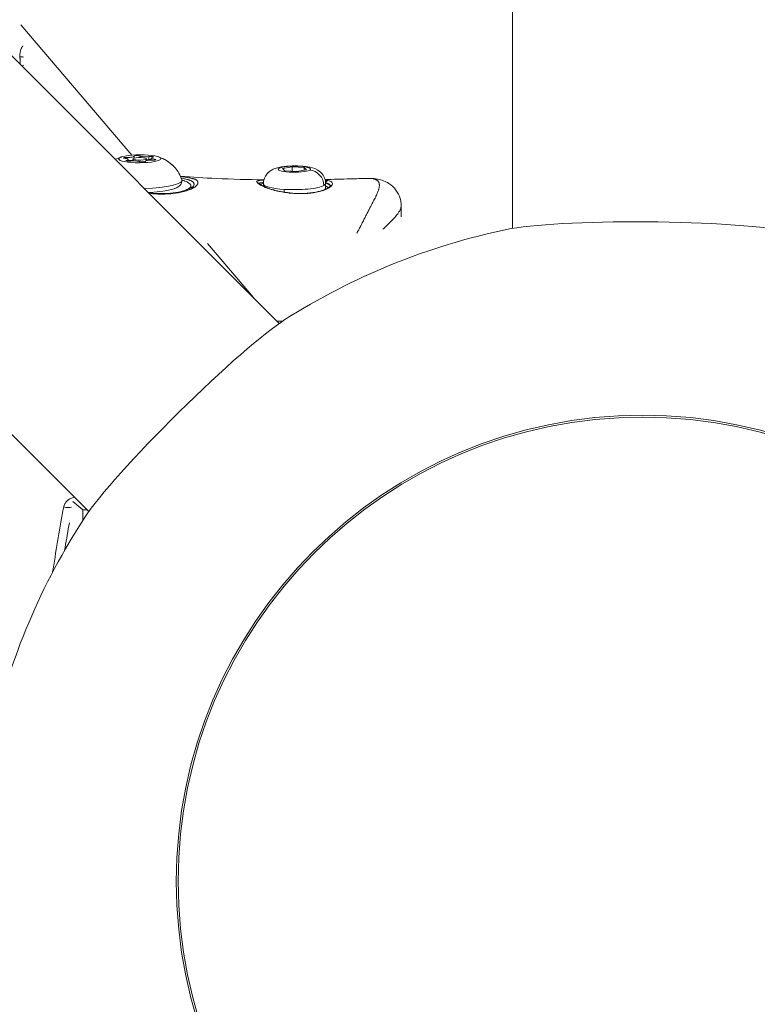
# Model space of a CAD drawing. Units: millimetres. Extents: x -4139 to 3622, y -3622 to 4100.
# Drawn here: x -140 to 26, y -28 to 194 of the extents above; entities that cross this region are included whole.
import ezdxf

# ---------------------------------------------------------------- set-up
doc = ezdxf.new("R2010")
doc.units = ezdxf.units.MM
doc.header["$MEASUREMENT"] = 0
doc.styles.get("Standard").update_dxf_attribs({"font": 'arial.ttf'})
doc.dimstyles.new('ISO-25', dxfattribs={"dimtxt": 2.5, "dimasz": 2.5, "dimexe": 1.25, "dimexo": 0.625, "dimtad": 1, "dimtxsty": 'Standard', "dimcen": 2.5, "dimadec": 0, "dimazin": 0, "dimtfac": 1, "dimtmove": 0, "dimatfit": 3, "dimfxl": 1, "dimarcsym": 0})

# ---------------------------------------------------------------- blocks, each defined once
blk = doc.blocks.new('*D3')
at = {"color": 0, "lineweight": -2, "transparency": 16777216}
for p, q in [((-3621.61, 3708.29), (-3621.61, 3759.54)), ((3621.61, 3708.29), (3621.61, 3759.54)), ((-3501.61, 3758.29), (3501.61, 3758.29))]:
    blk.add_line(p, q, dxfattribs=at)
at = {"color": 0, "transparency": 16777216}
for points in [[(-3501.61, 3778.29), (-3501.61, 3738.29), (-3621.61, 3758.29)], [(3501.61, 3778.29), (3501.61, 3738.29), (3621.61, 3758.29)]]:
    blk.add_solid(points, dxfattribs=at)
at = {"layer": 'Defpoints', "color": 0, "transparency": 16777216}
for p in [(3621.61, 3758.29), (-3621.61, 0), (3621.61, 0)]:
    blk.add_point(p, dxfattribs=at)
at = {"color": 0, "transparency": 16777216, "insert": (0, 3935.94), "char_height": 250, "attachment_point": 5}
blk.add_mtext('725', dxfattribs=at)
blk = doc.blocks.new('*D4')
at = {"color": 0, "lineweight": -2, "transparency": 16777216}
for p, q in [((-3747.23, 3621.61), (-3798.48, 3621.61)), ((-3797.23, 3501.61), (-3797.23, -3501.61)), ((-3747.23, -3621.61), (-3798.48, -3621.61))]:
    blk.add_line(p, q, dxfattribs=at)
at = {"color": 0, "transparency": 16777216}
for points in [[(-3817.23, 3501.61), (-3777.23, 3501.61), (-3797.23, 3621.61)], [(-3817.23, -3501.61), (-3777.23, -3501.61), (-3797.23, -3621.61)]]:
    blk.add_solid(points, dxfattribs=at)
at = {"layer": 'Defpoints', "color": 0, "transparency": 16777216}
for p in [(0, 3621.61), (-3797.23, -3621.61), (0, -3621.61)]:
    blk.add_point(p, dxfattribs=at)
at = {"color": 0, "transparency": 16777216, "insert": (-3974.88, 0), "char_height": 250, "attachment_point": 5, "rotation": 90}
blk.add_mtext('725', dxfattribs=at)

msp = doc.modelspace()

# ---------------------------------------------------------------- linework, layer by layer
at = {"color": 0, "linetype": 'Continuous', "lineweight": 0}
for p, q in [((-1072.315, 1030.91), (-124.709, 83.304)), ((-29.278, 988.898), (-29.278, 147.087)), ((-81.815, 125.687), (-678.495, 722.367)), ((-139.997, 192.934), (-114.978, 163.583)), ((-116.151, 162.452), (-116.15, 162.277)), ((-116.063, 163.077), (-116.062, 162.757)), ((-115.82, 162.617), (-115.818, 162.24)), ((-114.724, 162.757), (-114.721, 162.299)), ((-114.499, 163.323), (-114.497, 162.907)), ((-113.136, 163.389), (-113.135, 163.046)), ((-111.948, 162.207), (-111.948, 162.178)), ((-111.947, 162.195), (-111.947, 162.182)), ((-111.724, 162.773), (-111.721, 162.346)), ((-111.198, 163.271), (-111.195, 162.58)), ((-111.195, 162.583), (-111.194, 162.432)), ((-110.628, 162.913), (-110.625, 162.457)), ((-109.921, 162.701), (-109.92, 162.467)), ((-81.12, 160.586), (-78.926, 160.948)), ((-80.593, 160.057), (-81.12, 160.586)), ((-77.872, 159.89), (-80.593, 160.057)), ((-78.926, 160.948), (-76.204, 160.782)), ((-78.921, 159.954), (-78.926, 160.948)), ((-75.677, 160.252), (-77.872, 159.89)), ((-76.204, 160.782), (-75.677, 160.252)), ((-76.201, 160.166), (-76.204, 160.782)), ((-85.381, 157.092), (-85.379, 156.573)), ((-80.713, 155.248), (-80.716, 155.88)), ((-71.382, 157.165), (-71.376, 156.134)), ((-54.365, 152.175), (-54.352, 149.671)), ((-97.989, 143.654), (-87.631, 131.503)), ((-82.286, 126.158), (-81.132, 126.157)), ((-126.013, 83.664), (-128.269, 85.598)), ((-126.015, 81.364), (-126.013, 83.664)), ((-126.013, 83.664), (-125.069, 83.664))]:
    msp.add_line(p, q, dxfattribs=at)
msp.add_circle((0, 0), 3621.612)
for radius in [105, 104.59]:
    msp.add_circle((0, 0), radius, dxfattribs=at)
for start, end in [(101.80366, 122.48118), (146.80366, 167.48118)]:
    msp.add_arc((0, 0), 150, start, end, dxfattribs=at)
for centre, major_axis, ratio, start_param, end_param in [((-140.727, 185.46), (-1.496, -0.108), 0.1757757, -2.6711748, -1.9387371), ((-117.118, 162.61), (1.298, 0.007), 0.1873774, -0.7308878, 1.0961466), ((-115.797, 163.316), (1.298, 0.007), 0.1873774, -1.7780853, 0.0489491), ((-115.794, 162.629), (1.298, 0.007), 0.1873774, -1.5909822, -0.601305), ((-114.545, 162.059), (1.298, 0.007), 0.1873774, 0.3163098, 2.1433442), ((-113.224, 162.765), (-1.5, -0.008), 0.1873774, -2.9589632, 3.3242221), ((-111.903, 163.471), (-1.298, -0.007), 0.1873774, 0.3163098, 2.1433442), ((-110.65, 162.214), (-1.298, -0.007), 0.1873774, -1.7780853, 0.0489491), ((-111.899, 162.784), (1.298, 0.007), 0.1873774, -1.4353013, -0.9982485), ((-110.815, 162.471), (-0.7, -0.004), 0.1873774, -1.8450382, -0.9982485), ((-109.329, 162.92), (-1.298, -0.007), 0.1873774, -0.7308878, 1.0961466), ((-111.326, 155.5), (5.668, 5.646), 0.9659521, 0, 0.4445449), ((-74.941, 156.918), (-1.58, 2.954), 0.9257386, -2.0891981, -0.5184018), ((-70.882, 157.349), (0.09, 0.492), 0.8756568, 0.2104056, 1.7888743), ((-78.382, 157.128), (-7, -0.037), 0.1873774, 0, 1.229827), ((-78.376, 156.097), (-7.517, -0.039), 0.1873775, -0.3730961, -0.3728711), ((-82.81, 155.169), (0.123, 0.485), 0.480676, -0.0000005, 0.3586741), ((-78.382, 157.128), (7, 0.037), 0.1873774, -1.9117657, -0.3409693), ((-78.382, 157.128), (7, 0.037), 0.1873774, -0.3409693, 0), ((-78.376, 156.097), (7.517, 0.039), 0.1873774, 0.032275, 0.3730961), ((-69.932, 156.393), (-0.448, 0.223), 0.9566793, -1.1543878, 0.0000169), ((-129.876, 84.776), (1.476, -0.266), 0.3576913, -1.8292446, -0.4709889)]:
    msp.add_ellipse(centre, major_axis=major_axis, ratio=ratio, start_param=start_param, end_param=end_param, dxfattribs=at)
at = {"color": 0, "linetype": 'Continuous', "lineweight": 0, "extrusion": (-2.6285e-16, -2.00989e-16, -1)}
msp.add_ellipse((-140.661, 183.928), major_axis=(-1.5, -0.017), ratio=0.1568803, start_param=-2.6702996, end_param=-2.1283497, dxfattribs=at)
at = {"color": 0, "linetype": 'Continuous', "lineweight": 0, "extrusion": (-2.0579e-16, -2.04969e-16, -1)}
msp.add_ellipse((-113.224, 162.765), major_axis=(-4.75, -0.025), ratio=0.1873774, start_param=-3.3242221, end_param=2.9589632, dxfattribs=at)
at = {"color": 0, "linetype": 'Continuous', "lineweight": 0, "extrusion": (-2.11639e-16, -3.67134e-16, -1)}
for centre, major_axis in [((-116.207, 162.948), (-0.7, -0.004)), ((-110.241, 162.582), (0.7, 0.004))]:
    msp.add_ellipse(centre, major_axis=major_axis, ratio=0.1873774, start_param=-1.0961466, end_param=1.7780853, dxfattribs=at)
at = {"color": 0, "linetype": 'Continuous', "lineweight": 0, "extrusion": (-2.20557e-16, 2.51721e-16, -1)}
for centre, major_axis, end_param in [((-115.629, 162.368), (-0.7, -0.004), 0.7308878), ((-110.818, 163.162), (0.7, 0.004), 0.7308878), ((-110.815, 162.475), (0.7, 0.004), -1.4735323)]:
    msp.add_ellipse(centre, major_axis=major_axis, ratio=0.1873774, start_param=-2.1433442, end_param=end_param, dxfattribs=at)
at = {"color": 0, "linetype": 'Continuous', "lineweight": 0, "extrusion": (-2.36524e-16, -2.37511e-16, -1)}
msp.add_ellipse((-115.794, 162.625), major_axis=(-1.298, -0.007), ratio=0.1873774, start_param=-2.5402876, end_param=-1.5506105, dxfattribs=at)
at = {"color": 0, "linetype": 'Continuous', "lineweight": 0, "extrusion": (-2.17517e-16, -5.80853e-17, -1)}
for centre, major_axis in [((-113.801, 163.345), (-0.7, -0.004)), ((-112.646, 162.185), (0.7, 0.004))]:
    msp.add_ellipse(centre, major_axis=major_axis, ratio=0.1873774, start_param=-0.0489491, end_param=2.8252829, dxfattribs=at)
at = {"color": 0, "linetype": 'Continuous', "lineweight": 0, "extrusion": (-2.37815e-16, 2.71418e-16, -1)}
msp.add_ellipse((-111.899, 162.781), major_axis=(-1.298, -0.007), ratio=0.1873774, start_param=-2.1433442, end_param=-1.7062914, dxfattribs=at)
at = {"color": 0, "linetype": 'Continuous', "lineweight": 0, "extrusion": (-2.11182e-16, -2.87349e-16, -1)}
msp.add_ellipse((-78.399, 160.419), major_axis=(-3.65, -0.019), ratio=0.1873774, start_param=-2.8006233, end_param=3.482562, dxfattribs=at)
at = {"color": 0, "linetype": 'Continuous', "lineweight": 0, "extrusion": (-2.21231e-16, -7.45969e-17, -1)}
msp.add_ellipse((-113.198, 157.854), major_axis=(9.5, 0.05), ratio=0.1873774, start_param=-0.0620126, end_param=1.4682162, dxfattribs=at)
at = {"color": 0, "linetype": 'Continuous', "lineweight": 0, "extrusion": (-2.41234e-16, -2.68097e-16, -1)}
msp.add_ellipse((-78.379, 156.571), major_axis=(-8.017, -0.042), ratio=0.1873775, start_param=0.2604275, end_param=0.2604839, dxfattribs=at)
at = {"color": 0, "linetype": 'Continuous', "lineweight": 0, "extrusion": (-2.43051e-16, -2.23243e-16, -1)}
msp.add_ellipse((-78.379, 156.571), major_axis=(-8.017, -0.042), ratio=0.1873774, start_param=0.2949576, end_param=0.5102897, dxfattribs=at)
at = {"color": 0, "linetype": 'Continuous', "lineweight": 0, "extrusion": (-2.11531e-16, 1.98998e-18, -1)}
msp.add_ellipse((-73.501, 154.774), major_axis=(-0.093, 0.491), ratio=0.5351228, start_param=0.0000008, end_param=0.4459678, dxfattribs=at)
at = {"color": 0, "linetype": 'Continuous', "lineweight": 0, "extrusion": (-2.24563e-16, -3.2264e-16, -1)}
msp.add_ellipse((-78.376, 156.097), major_axis=(6.55, -0.43), ratio=0.000001, start_param=0.0000006, end_param=0.0000077, dxfattribs=at)
at = {"color": 0, "linetype": 'Continuous', "lineweight": 0, "extrusion": (-2.22039e-16, -1.16148e-18, -1)}
msp.add_ellipse((-78.376, 156.097), major_axis=(7, 0.037), ratio=0.1873774, start_param=0, end_param=0.2237352, dxfattribs=at)
at = {"color": 0, "linetype": 'Continuous', "lineweight": 0, "extrusion": (-2.47413e-16, -4.06328e-17, -1)}
msp.add_ellipse((-78.379, 156.571), major_axis=(8.017, 0.042), ratio=0.1873774, start_param=-0.4934063, end_param=-0.0254404, dxfattribs=at)
at = {"color": 0, "linetype": 'Continuous', "lineweight": 0, "extrusion": (-8.4531e-20, -4.33175e-18, -1)}
msp.add_ellipse((-77.545, 154.46), major_axis=(0.01, 0.5), ratio=0.1427278, start_param=-0.0000002, end_param=0.3923301, dxfattribs=at)
at = {"color": 0, "linetype": 'Continuous', "lineweight": 0, "extrusion": (-2.31252e-16, -1.36076e-16, -1)}
msp.add_ellipse((0.907, 145.358), major_axis=(34.426, -0.215), ratio=0.0931745, start_param=-2.7335001, end_param=-1.5707963, dxfattribs=at)
at = {"color": 0, "linetype": 'Continuous', "lineweight": 0, "extrusion": (-2.22036e-16, 1.38573e-18, -1)}
msp.add_ellipse((0.907, 145.358), major_axis=(34.426, -0.215), ratio=0.0931745, start_param=-1.5707963, end_param=-0.4080925, dxfattribs=at)
at = {"color": 0, "linetype": 'Continuous', "lineweight": 0, "extrusion": (-1.12408e-16, -1.11014e-16, -1)}
msp.add_ellipse((-102.142, 103.425), major_axis=(24.495, 24.191), ratio=0.0931745, start_param=-1.5707963, end_param=-0.4080925, dxfattribs=at)
at = {"color": 0, "linetype": 'Continuous', "lineweight": 0, "extrusion": (-5.64383e-16, 3.69271e-16, -1)}
msp.add_ellipse((-102.142, 103.425), major_axis=(24.495, 24.191), ratio=0.0931745, start_param=-2.7335001, end_param=-1.5707963, dxfattribs=at)
at = {"color": 0, "linetype": 'Continuous', "lineweight": 0}
for points, knots in [([(-139.536, 188.223), (-139.537, 188.221), (-139.539, 188.218), (-139.554, 188.198), (-139.567, 188.179), (-139.589, 188.147), (-139.597, 188.135), (-139.66, 188.04), (-139.711, 187.955), (-139.801, 187.789), (-139.84, 187.71), (-139.882, 187.616), (-139.888, 187.604), (-139.956, 187.448), (-140.009, 187.301), (-140.064, 187.112), (-140.074, 187.076), (-140.087, 187.029), (-140.089, 187.019), (-140.121, 186.892), (-140.145, 186.774), (-140.177, 186.571), (-140.188, 186.487), (-140.208, 186.282), (-140.214, 186.161), (-140.216, 185.942), (-140.213, 185.844), (-140.207, 185.745)], [0.0025288641, 0.0025288641, 0.0025288641, 0.0025288641, 0.0025378694, 0.0025378694, 0.0026146706, 0.0026146706, 0.0026652586, 0.0026652586, 0.0029944927, 0.0029944927, 0.0032856242, 0.0032856242, 0.0033315732, 0.0033315732, 0.0038432546, 0.0038432546, 0.0039634515, 0.0039634515, 0.0039978878, 0.0039978878, 0.0043781735, 0.0043781735, 0.0046465253, 0.0046465253, 0.0050267186, 0.0050267186, 0.0053305171, 0.0053305171, 0.0053305171, 0.0053305171]), ([(-140.126, 183.998), (-140.126, 184.002), (-140.126, 184.006), (-140.127, 184.072), (-140.128, 184.134), (-140.13, 184.227), (-140.131, 184.258), (-140.132, 184.325), (-140.133, 184.362), (-140.136, 184.45), (-140.137, 184.502), (-140.141, 184.6), (-140.143, 184.647), (-140.145, 184.705), (-140.146, 184.717), (-140.147, 184.754), (-140.148, 184.779), (-140.151, 184.838), (-140.153, 184.871), (-140.156, 184.937), (-140.158, 184.969), (-140.161, 185.03), (-140.163, 185.059), (-140.166, 185.117), (-140.168, 185.144), (-140.171, 185.194), (-140.172, 185.216), (-140.175, 185.269), (-140.177, 185.3), (-140.182, 185.362), (-140.184, 185.393), (-140.187, 185.441), (-140.188, 185.457), (-140.191, 185.499), (-140.192, 185.525), (-140.195, 185.566), (-140.196, 185.582), (-140.198, 185.613), (-140.199, 185.629), (-140.201, 185.66), (-140.202, 185.676), (-140.204, 185.697), (-140.204, 185.703), (-140.205, 185.72), (-140.206, 185.732), (-140.207, 185.745)], [0.0002892971, 0.0002892971, 0.0002892971, 0.0002892971, 0.0003020461, 0.0003020461, 0.000492209, 0.000492209, 0.0005827067, 0.0005827067, 0.0006904188, 0.0006904188, 0.0008417921, 0.0008417921, 0.0009820591, 0.0009820591, 0.0010168919, 0.0010168919, 0.0010920171, 0.0010920171, 0.001193549, 0.001193549, 0.0012892261, 0.0012892261, 0.0013768485, 0.0013768485, 0.0014598583, 0.0014598583, 0.0015253378, 0.0015253378, 0.0016171098, 0.0016171098, 0.0017061619, 0.0017061619, 0.0017548159, 0.0017548159, 0.0018304395, 0.0018304395, 0.0018796137, 0.0018796137, 0.0019286284, 0.0019286284, 0.0019795109, 0.0019795109, 0.00199672, 0.00199672, 0.0020337837, 0.0020337837, 0.0020337837, 0.0020337837]), ([(-118.726, 162.598), (-118.54, 162.696), (-118.371, 162.778), (-117.96, 162.963), (-117.739, 163.049), (-117.471, 163.144), (-117.406, 163.166), (-117.343, 163.187)], [5.23756974, 5.23756974, 5.23756974, 5.23756974, 5.29422894, 5.29422894, 5.38622587, 5.38622587, 5.41701564, 5.41701564, 5.41701564, 5.41701564]), ([(-109.109, 163.23), (-108.92, 163.17), (-108.714, 163.098), (-108.245, 162.909), (-107.982, 162.793), (-107.368, 162.47), (-107.015, 162.264), (-106.186, 161.652), (-105.702, 161.246), (-104.663, 160.005), (-104.099, 159.147), (-103.717, 158.014)], [1.23142854, 1.23142854, 1.23142854, 1.23142854, 1.32342546, 1.32342546, 1.41542238, 1.41542238, 1.50741931, 1.50741931, 1.59941623, 1.59941623, 1.69141315, 1.69141315, 1.69141315, 1.69141315]), ([(-85.381, 157.092), (-85.383, 157.47), (-85.32, 157.845), (-85.099, 158.534), (-84.938, 158.837), (-84.559, 159.394), (-84.342, 159.613), (-83.869, 160.025), (-83.63, 160.17), (-83.069, 160.474), (-82.787, 160.575), (-81.718, 160.913), (-80.986, 161.01), (-79.611, 161.131), (-79.043, 161.157), (-77.941, 161.166), (-77.409, 161.152), (-76.357, 161.084), (-75.841, 161.03), (-74.676, 160.834), (-74.141, 160.814), (-72.981, 160.105), (-72.804, 159.983), (-72.33, 159.569), (-71.996, 159.219), (-71.562, 158.316), (-71.433, 157.893), (-71.386, 157.351), (-71.382, 157.258), (-71.382, 157.165)], [4.3714196, 4.3714196, 4.3714196, 4.3714196, 4.4324887, 4.4324887, 4.4995747, 4.4995747, 4.5857843, 4.5857843, 4.7089815, 4.7089815, 4.9145132, 4.9145132, 5.5259423, 5.5259423, 5.9259067, 5.9259067, 6.298538, 6.298538, 6.6900549, 6.6900549, 7.2190347, 7.2190347, 7.3037908, 7.3037908, 7.4244952, 7.4244952, 7.4980078, 7.4980078, 7.5130123, 7.5130123, 7.5130123, 7.5130123]), ([(-103.698, 157.903), (-103.697, 157.676), (-103.752, 157.452), (-103.933, 157.051), (-104.064, 156.887), (-104.429, 156.523), (-104.669, 156.381), (-105.597, 155.926), (-106.431, 155.717), (-108.234, 155.407), (-109.096, 155.303), (-110.427, 155.196), (-110.848, 155.17), (-111.277, 155.149)], [1.7534258, 1.7534258, 1.7534258, 1.7534258, 1.8392604, 1.8392604, 1.9411877, 1.9411877, 2.1226401, 2.1226401, 2.5973857, 2.5973857, 2.9443515, 2.9443515, 3.0987638, 3.0987638, 3.0987638, 3.0987638]), ([(-104.023, 158.788), (-103.912, 158.774), (-103.801, 158.759), (-103.693, 158.744), (-103.645, 158.737), (-103.597, 158.731), (-103.549, 158.724), (-103.467, 158.712), (-103.387, 158.701), (-103.309, 158.689), (-103.293, 158.687), (-103.278, 158.685), (-103.263, 158.682), (-103.092, 158.656), (-102.927, 158.63), (-102.769, 158.603), (-102.671, 158.587), (-102.576, 158.57), (-102.483, 158.554), (-102.47, 158.551), (-102.456, 158.549), (-102.443, 158.546), (-102.315, 158.523), (-102.191, 158.5), (-102.073, 158.476), (-102.07, 158.476), (-102.068, 158.475), (-102.065, 158.475), (-101.963, 158.455), (-101.864, 158.435), (-101.769, 158.414), (-101.756, 158.412), (-101.744, 158.409), (-101.731, 158.406), (-101.584, 158.375), (-101.445, 158.343), (-101.315, 158.311), (-101.265, 158.298), (-101.216, 158.286), (-101.168, 158.273), (-101.157, 158.27), (-101.146, 158.267), (-101.135, 158.264), (-101.087, 158.251), (-101.04, 158.238), (-100.995, 158.226), (-100.976, 158.22), (-100.957, 158.214), (-100.939, 158.209), (-100.879, 158.191), (-100.823, 158.173), (-100.77, 158.154), (-100.744, 158.144), (-100.719, 158.135), (-100.694, 158.125), (-100.645, 158.105), (-100.598, 158.084), (-100.555, 158.061), (-100.513, 158.038), (-100.474, 158.014), (-100.438, 157.988), (-100.409, 157.967), (-100.383, 157.945), (-100.358, 157.921), (-100.357, 157.92), (-100.356, 157.919), (-100.355, 157.919), (-100.353, 157.916), (-100.35, 157.913), (-100.348, 157.911), (-100.321, 157.884), (-100.298, 157.856), (-100.276, 157.827), (-100.255, 157.797), (-100.236, 157.765), (-100.219, 157.732), (-100.203, 157.7), (-100.189, 157.666), (-100.178, 157.631), (-100.177, 157.627), (-100.176, 157.623), (-100.175, 157.62), (-100.165, 157.588), (-100.158, 157.555), (-100.152, 157.522), (-100.147, 157.488), (-100.144, 157.453), (-100.144, 157.419), (-100.144, 157.403), (-100.144, 157.387), (-100.145, 157.371), (-100.146, 157.35), (-100.148, 157.33), (-100.15, 157.309), (-100.151, 157.305), (-100.151, 157.301), (-100.152, 157.297), (-100.153, 157.292), (-100.153, 157.287), (-100.154, 157.282), (-100.167, 157.202), (-100.193, 157.122), (-100.231, 157.043), (-100.243, 157.018), (-100.256, 156.993), (-100.271, 156.968), (-100.274, 156.963), (-100.276, 156.959), (-100.279, 156.954), (-100.311, 156.901), (-100.349, 156.849), (-100.392, 156.797), (-100.433, 156.748), (-100.479, 156.699), (-100.529, 156.652), (-100.533, 156.648), (-100.538, 156.644), (-100.542, 156.64), (-100.587, 156.598), (-100.636, 156.556), (-100.689, 156.515), (-100.795, 156.432), (-100.915, 156.351), (-101.049, 156.272), (-101.087, 156.249), (-101.126, 156.227), (-101.166, 156.205), (-101.248, 156.16), (-101.336, 156.115), (-101.428, 156.07), (-101.436, 156.067), (-101.444, 156.063), (-101.452, 156.059), (-101.589, 155.993), (-101.738, 155.929), (-101.896, 155.865), (-101.951, 155.843), (-102.008, 155.821), (-102.065, 155.8), (-102.075, 155.796), (-102.086, 155.792), (-102.096, 155.788), (-102.288, 155.717), (-102.492, 155.647), (-102.707, 155.581), (-102.741, 155.57), (-102.776, 155.56), (-102.811, 155.549), (-102.824, 155.545), (-102.837, 155.541), (-102.85, 155.537), (-103.105, 155.462), (-103.374, 155.391), (-103.659, 155.324), (-103.674, 155.32), (-103.689, 155.316), (-103.705, 155.313), (-103.936, 155.259), (-104.178, 155.208), (-104.427, 155.161), (-104.486, 155.15), (-104.545, 155.139), (-104.605, 155.128), (-104.621, 155.125), (-104.638, 155.122), (-104.654, 155.12), (-105.01, 155.057), (-105.379, 155.002), (-105.761, 154.956), (-106.07, 154.919), (-106.388, 154.888), (-106.715, 154.864), (-106.73, 154.863), (-106.745, 154.862), (-106.761, 154.86), (-107.019, 154.842), (-107.282, 154.828), (-107.552, 154.819), (-107.657, 154.815), (-107.763, 154.813), (-107.871, 154.811), (-107.884, 154.811), (-107.897, 154.81), (-107.91, 154.81), (-108.156, 154.806), (-108.406, 154.807), (-108.658, 154.812), (-108.801, 154.815), (-108.946, 154.82), (-109.09, 154.826), (-109.1, 154.826), (-109.109, 154.827), (-109.119, 154.827), (-109.474, 154.843), (-109.834, 154.868), (-110.199, 154.905), (-110.25, 154.91), (-110.301, 154.916), (-110.352, 154.921), (-110.357, 154.922), (-110.362, 154.922), (-110.368, 154.923), (-110.579, 154.946), (-110.793, 154.973), (-111.008, 155.004), (-111.057, 155.011), (-111.105, 155.018), (-111.154, 155.026)], [0.013763756, 0.013763756, 0.013763756, 0.013763756, 0.014236446, 0.014236446, 0.014236446, 0.014449085, 0.014449085, 0.014449085, 0.014811136, 0.014811136, 0.014811136, 0.014880801, 0.014880801, 0.014880801, 0.01567401, 0.01567401, 0.01567401, 0.016162289, 0.016162289, 0.016162289, 0.016233602, 0.016233602, 0.016233602, 0.016910447, 0.016910447, 0.016910447, 0.016924664, 0.016924664, 0.016924664, 0.017508852, 0.017508852, 0.017508852, 0.017586402, 0.017586402, 0.017586402, 0.018500209, 0.018500209, 0.018500209, 0.01885671, 0.01885671, 0.01885671, 0.018939202, 0.018939202, 0.018939202, 0.019306505, 0.019306505, 0.019306505, 0.019464725, 0.019464725, 0.019464725, 0.019972907, 0.019972907, 0.019972907, 0.020221522, 0.020221522, 0.020221522, 0.020731124, 0.020731124, 0.020731124, 0.021229044, 0.021229044, 0.021229044, 0.021629025, 0.021629025, 0.021629025, 0.021644802, 0.021644802, 0.021644802, 0.021687041, 0.021687041, 0.021687041, 0.022123052, 0.022123052, 0.022123052, 0.022560327, 0.022560327, 0.022560327, 0.022997602, 0.022997602, 0.022997602, 0.023044485, 0.023044485, 0.023044485, 0.023445141, 0.023445141, 0.023445141, 0.023860403, 0.023860403, 0.023860403, 0.024053138, 0.024053138, 0.024053138, 0.024301183, 0.024301183, 0.024301183, 0.024350402, 0.024350402, 0.024350402, 0.024410598, 0.024410598, 0.024410598, 0.025392676, 0.025392676, 0.025392676, 0.025703202, 0.025703202, 0.025703202, 0.025760665, 0.025760665, 0.025760665, 0.02642433, 0.02642433, 0.02642433, 0.027056003, 0.027056003, 0.027056003, 0.027109074, 0.027109074, 0.027109074, 0.027669617, 0.027669617, 0.027669617, 0.028795589, 0.028795589, 0.028795589, 0.02911054, 0.02911054, 0.02911054, 0.029761603, 0.029761603, 0.029761603, 0.029817212, 0.029817212, 0.029817212, 0.030779942, 0.030779942, 0.030779942, 0.031114403, 0.031114403, 0.031114403, 0.031176208, 0.031176208, 0.031176208, 0.032289853, 0.032289853, 0.032289853, 0.032467203, 0.032467203, 0.032467203, 0.03253432, 0.03253432, 0.03253432, 0.033820003, 0.033820003, 0.033820003, 0.033889408, 0.033889408, 0.033889408, 0.03492846, 0.03492846, 0.03492846, 0.035172803, 0.035172803, 0.035172803, 0.035240842, 0.035240842, 0.035240842, 0.036696655, 0.036696655, 0.036696655, 0.037878404, 0.037878404, 0.037878404, 0.037934266, 0.037934266, 0.037934266, 0.038866466, 0.038866466, 0.038866466, 0.039231204, 0.039231204, 0.039231204, 0.039276149, 0.039276149, 0.039276149, 0.040110511, 0.040110511, 0.040110511, 0.040584004, 0.040584004, 0.040584004, 0.040615298, 0.040615298, 0.040615298, 0.041775411, 0.041775411, 0.041775411, 0.041936804, 0.041936804, 0.041936804, 0.041953582, 0.041953582, 0.041953582, 0.042621593, 0.042621593, 0.042621593, 0.042771548, 0.042771548, 0.042771548, 0.042771548]), ([(-104.043, 158.831), (-101.374, 158.621), (-98.693, 158.457), (-92.43, 158.169), (-88.844, 158.075), (-85.256, 158.035)], [1.8631261, 1.8631261, 1.8631261, 1.8631261, 10.0040707, 10.0040707, 20.8472079, 20.8472079, 20.8472079, 20.8472079]), ([(-103.857, 158.397), (-103.848, 158.396), (-103.84, 158.394), (-103.831, 158.392), (-103.593, 158.348), (-103.369, 158.302), (-103.16, 158.255), (-103.144, 158.251), (-103.128, 158.248), (-103.112, 158.244), (-103.101, 158.242), (-103.09, 158.239), (-103.079, 158.237), (-102.922, 158.201), (-102.773, 158.164), (-102.633, 158.127), (-102.575, 158.112), (-102.518, 158.096), (-102.463, 158.081), (-102.454, 158.078), (-102.445, 158.076), (-102.437, 158.073), (-102.357, 158.051), (-102.28, 158.028), (-102.206, 158.004), (-102.133, 157.982), (-102.063, 157.958), (-101.996, 157.935), (-101.973, 157.927), (-101.95, 157.919), (-101.927, 157.911), (-101.92, 157.908), (-101.912, 157.905), (-101.905, 157.903), (-101.902, 157.901), (-101.899, 157.9), (-101.897, 157.899), (-101.818, 157.87), (-101.745, 157.841), (-101.677, 157.811), (-101.618, 157.786), (-101.564, 157.76), (-101.514, 157.733), (-101.506, 157.729), (-101.497, 157.724), (-101.489, 157.72), (-101.433, 157.689), (-101.382, 157.657), (-101.336, 157.623), (-101.293, 157.593), (-101.254, 157.56), (-101.219, 157.526), (-101.217, 157.524), (-101.215, 157.522), (-101.213, 157.52), (-101.212, 157.519), (-101.211, 157.518), (-101.21, 157.517), (-101.162, 157.468), (-101.121, 157.416), (-101.088, 157.361), (-101.07, 157.332), (-101.054, 157.301), (-101.041, 157.27), (-101.025, 157.23), (-101.012, 157.19), (-101.004, 157.149), (-100.996, 157.106), (-100.992, 157.064), (-100.993, 157.021), (-100.993, 157.012), (-100.994, 157.003), (-100.994, 156.994), (-100.994, 156.994), (-100.994, 156.993), (-100.994, 156.992), (-100.997, 156.954), (-101.004, 156.916), (-101.014, 156.878), (-101.025, 156.841), (-101.038, 156.804), (-101.056, 156.768), (-101.063, 156.752), (-101.071, 156.737), (-101.08, 156.721), (-101.081, 156.72), (-101.081, 156.719), (-101.082, 156.717), (-101.12, 156.651), (-101.17, 156.585), (-101.231, 156.521), (-101.252, 156.498), (-101.275, 156.476), (-101.299, 156.454), (-101.3, 156.453), (-101.301, 156.453), (-101.302, 156.452), (-101.333, 156.423), (-101.366, 156.395), (-101.401, 156.367)], [0.013754123, 0.013754123, 0.013754123, 0.013754123, 0.013795185, 0.013795185, 0.013795185, 0.014905367, 0.014905367, 0.014905367, 0.014991182, 0.014991182, 0.014991182, 0.015049292, 0.015049292, 0.015049292, 0.015896986, 0.015896986, 0.015896986, 0.016246828, 0.016246828, 0.016246828, 0.0163034, 0.0163034, 0.0163034, 0.01681555, 0.01681555, 0.01681555, 0.017321535, 0.017321535, 0.017321535, 0.017499116, 0.017499116, 0.017499116, 0.017557508, 0.017557508, 0.017557508, 0.017579958, 0.017579958, 0.017579958, 0.018210481, 0.018210481, 0.018210481, 0.01875241, 0.01875241, 0.01875241, 0.018841004, 0.018841004, 0.018841004, 0.019461852, 0.019461852, 0.019461852, 0.020029461, 0.020029461, 0.020029461, 0.020065723, 0.020065723, 0.020065723, 0.020081436, 0.020081436, 0.020081436, 0.020880289, 0.020880289, 0.020880289, 0.021312834, 0.021312834, 0.021312834, 0.021866754, 0.021866754, 0.021866754, 0.022442281, 0.022442281, 0.022442281, 0.022563726, 0.022563726, 0.022563726, 0.022573938, 0.022573938, 0.022573938, 0.023093451, 0.023093451, 0.023093451, 0.023596857, 0.023596857, 0.023596857, 0.023811221, 0.023811221, 0.023811221, 0.023828046, 0.023828046, 0.023828046, 0.024751214, 0.024751214, 0.024751214, 0.025070306, 0.025070306, 0.025070306, 0.025082154, 0.025082154, 0.025082154, 0.025492219, 0.025492219, 0.025492219, 0.025492219]), ([(-103.591, 155.484), (-103.224, 155.589), (-102.908, 155.7), (-102.642, 155.816), (-102.485, 155.884), (-102.345, 155.955), (-102.226, 156.027), (-102.107, 156.098), (-102.009, 156.17), (-101.931, 156.242), (-101.853, 156.315), (-101.796, 156.388), (-101.76, 156.462), (-101.724, 156.535), (-101.709, 156.61), (-101.716, 156.684), (-101.722, 156.759), (-101.751, 156.832), (-101.795, 156.905), (-101.84, 156.978), (-101.901, 157.05), (-101.973, 157.122), (-102.044, 157.194), (-102.126, 157.265), (-102.224, 157.336), (-102.323, 157.406), (-102.437, 157.477), (-102.574, 157.546), (-102.847, 157.685), (-103.196, 157.815), (-103.617, 157.937), (-103.646, 157.945), (-103.674, 157.953), (-103.703, 157.962)], [0.0099201, 0.0099201, 0.0099201, 0.0099201, 0.011932896, 0.011932896, 0.011932896, 0.013126185, 0.013126185, 0.013126185, 0.014319475, 0.014319475, 0.014319475, 0.015512764, 0.015512764, 0.015512764, 0.016706054, 0.016706054, 0.016706054, 0.017899344, 0.017899344, 0.017899344, 0.019092633, 0.019092633, 0.019092633, 0.020285923, 0.020285923, 0.020285923, 0.021479212, 0.021479212, 0.021479212, 0.023865791, 0.023865791, 0.023865791, 0.024027275, 0.024027275, 0.024027275, 0.024027275]), ([(-82.777, 155.643), (-82.875, 155.668), (-82.971, 155.694), (-83.065, 155.719), (-83.322, 155.788), (-83.567, 155.858), (-83.802, 155.931), (-83.883, 155.956), (-83.963, 155.981), (-84.042, 156.006), (-84.096, 156.024), (-84.149, 156.041), (-84.202, 156.058), (-84.419, 156.131), (-84.625, 156.205), (-84.822, 156.281), (-84.825, 156.282), (-84.827, 156.283), (-84.83, 156.284), (-84.87, 156.299), (-84.91, 156.315), (-84.95, 156.331), (-85.099, 156.391), (-85.241, 156.452), (-85.374, 156.513), (-85.377, 156.514), (-85.38, 156.516), (-85.384, 156.517), (-85.483, 156.563), (-85.579, 156.609), (-85.669, 156.656), (-85.759, 156.701), (-85.844, 156.748), (-85.924, 156.794), (-85.986, 156.83), (-86.046, 156.866), (-86.103, 156.902), (-86.118, 156.912), (-86.134, 156.921), (-86.149, 156.931), (-86.178, 156.95), (-86.206, 156.97), (-86.234, 156.989), (-86.237, 156.991), (-86.241, 156.993), (-86.244, 156.996), (-86.301, 157.035), (-86.354, 157.074), (-86.403, 157.112), (-86.453, 157.15), (-86.499, 157.187), (-86.541, 157.223), (-86.543, 157.224), (-86.545, 157.226), (-86.547, 157.227), (-86.603, 157.275), (-86.653, 157.32), (-86.697, 157.361), (-86.718, 157.381), (-86.738, 157.4), (-86.756, 157.419), (-86.793, 157.455), (-86.823, 157.488), (-86.846, 157.517), (-86.858, 157.531), (-86.868, 157.545), (-86.876, 157.558), (-86.876, 157.558), (-86.877, 157.559), (-86.877, 157.56), (-86.89, 157.579), (-86.898, 157.597), (-86.902, 157.613), (-86.905, 157.628), (-86.905, 157.642), (-86.902, 157.656), (-86.902, 157.656), (-86.901, 157.657), (-86.901, 157.658), (-86.898, 157.668), (-86.893, 157.678), (-86.886, 157.687), (-86.881, 157.693), (-86.876, 157.699), (-86.87, 157.705), (-86.854, 157.72), (-86.833, 157.734), (-86.806, 157.749), (-86.779, 157.763), (-86.746, 157.777), (-86.708, 157.79), (-86.695, 157.795), (-86.68, 157.8), (-86.665, 157.804), (-86.664, 157.805), (-86.662, 157.805), (-86.661, 157.806), (-86.606, 157.822), (-86.542, 157.839), (-86.468, 157.854), (-86.448, 157.858), (-86.427, 157.863), (-86.406, 157.867), (-86.404, 157.867), (-86.403, 157.867), (-86.401, 157.867), (-86.301, 157.886), (-86.187, 157.904), (-86.059, 157.92), (-86.027, 157.924), (-85.993, 157.928), (-85.958, 157.932), (-85.801, 157.949), (-85.626, 157.964), (-85.432, 157.976), (-85.396, 157.978), (-85.36, 157.98), (-85.323, 157.982), (-85.305, 157.983), (-85.288, 157.984), (-85.27, 157.985)], [0, 0, 0, 0, 0.000341039, 0.000341039, 0.000341039, 0.00126393, 0.00126393, 0.00126393, 0.001583907, 0.001583907, 0.001583907, 0.001801751, 0.001801751, 0.001801751, 0.002701312, 0.002701312, 0.002701312, 0.00271342, 0.00271342, 0.00271342, 0.002898926, 0.002898926, 0.002898926, 0.003600186, 0.003600186, 0.003600186, 0.003617893, 0.003617893, 0.003617893, 0.00414591, 0.00414591, 0.00414591, 0.004669231, 0.004669231, 0.004669231, 0.005074374, 0.005074374, 0.005074374, 0.005185832, 0.005185832, 0.005185832, 0.005400023, 0.005400023, 0.005400023, 0.00542684, 0.00542684, 0.00542684, 0.005869282, 0.005869282, 0.005869282, 0.006311724, 0.006311724, 0.006311724, 0.006331313, 0.006331313, 0.006331313, 0.006935327, 0.006935327, 0.006935327, 0.007235118, 0.007235118, 0.007235118, 0.00783915, 0.00783915, 0.00783915, 0.00814026, 0.00814026, 0.00814026, 0.008160736, 0.008160736, 0.008160736, 0.008619193, 0.008619193, 0.008619193, 0.009044733, 0.009044733, 0.009044733, 0.009072342, 0.009072342, 0.009072342, 0.009396647, 0.009396647, 0.009396647, 0.009597425, 0.009597425, 0.009597425, 0.010126996, 0.010126996, 0.010126996, 0.010663153, 0.010663153, 0.010663153, 0.01085368, 0.01085368, 0.01085368, 0.010871906, 0.010871906, 0.010871906, 0.011565477, 0.011565477, 0.011565477, 0.011758153, 0.011758153, 0.011758153, 0.011770621, 0.011770621, 0.011770621, 0.012662626, 0.012662626, 0.012662626, 0.012893275, 0.012893275, 0.012893275, 0.013936153, 0.013936153, 0.013936153, 0.014128969, 0.014128969, 0.014128969, 0.014220434, 0.014220434, 0.014220434, 0.014220434]), ([(-71.516, 158.106), (-69.619, 158.142), (-67.723, 158.188), (-64.519, 158.277), (-63.21, 158.317), (-61.902, 158.358)], [4.2589056, 4.2589056, 4.2589056, 4.2589056, 10.0006545, 10.0006545, 13.9742613, 13.9742613, 13.9742613, 13.9742613]), ([(-70.884, 157.846), (-70.669, 157.807), (-70.488, 157.763), (-70.192, 157.656), (-70.077, 157.593), (-69.912, 157.427), (-69.864, 157.326), (-69.838, 157.108), (-69.86, 156.993), (-69.918, 156.874)], [0, 0, 0, 0, 0.0013419406, 0.0013419406, 0.0026838812, 0.0026838812, 0.0040258218, 0.0040258218, 0.0053677623, 0.0053677623, 0.0053677623, 0.0053677623]), ([(-64.368, 145.982), (-64.328, 146.056), (-64.287, 146.13), (-64.138, 146.403), (-64.031, 146.602), (-63.913, 146.824), (-63.9, 146.847), (-63.797, 147.042), (-63.707, 147.213), (-63.61, 147.399), (-63.601, 147.415), (-63.501, 147.608), (-63.41, 147.783), (-63.25, 148.093), (-63.18, 148.228), (-63.033, 148.515), (-62.955, 148.666), (-62.79, 148.989), (-62.703, 149.159), (-62.533, 149.492), (-62.45, 149.656), (-62.315, 149.92), (-62.262, 150.023), (-62.143, 150.257), (-62.076, 150.387), (-61.938, 150.658), (-61.867, 150.798), (-61.754, 151.018), (-61.712, 151.1), (-61.645, 151.232), (-61.619, 151.282), (-61.467, 151.579), (-61.343, 151.817), (-61.163, 152.164), (-61.103, 152.278), (-61.039, 152.402), (-61.033, 152.413), (-60.936, 152.6), (-60.847, 152.772), (-60.676, 153.1), (-60.594, 153.258), (-60.509, 153.424), (-60.503, 153.436), (-60.413, 153.612), (-60.332, 153.772), (-60.203, 154.03), (-60.154, 154.13), (-60.094, 154.253), (-60.081, 154.279), (-60.058, 154.328), (-60.046, 154.352), (-59.968, 154.516), (-59.904, 154.652), (-59.785, 154.918), (-59.729, 155.046), (-59.626, 155.298), (-59.579, 155.421), (-59.505, 155.626), (-59.477, 155.711), (-59.444, 155.816), (-59.437, 155.838), (-59.39, 155.998), (-59.356, 156.129), (-59.32, 156.307), (-59.311, 156.358), (-59.301, 156.423), (-59.299, 156.438), (-59.287, 156.524), (-59.28, 156.594), (-59.275, 156.68), (-59.274, 156.7), (-59.27, 156.79), (-59.271, 156.86), (-59.275, 156.933), (-59.276, 156.939), (-59.277, 156.951), (-59.277, 156.957), (-59.282, 157.021), (-59.29, 157.077), (-59.303, 157.151), (-59.307, 157.17), (-59.323, 157.24), (-59.337, 157.29), (-59.36, 157.358), (-59.368, 157.378), (-59.377, 157.4), (-59.378, 157.403), (-59.398, 157.454), (-59.421, 157.501), (-59.473, 157.593), (-59.503, 157.638), (-59.561, 157.712), (-59.588, 157.742), (-59.621, 157.776), (-59.625, 157.78), (-59.667, 157.821), (-59.708, 157.856), (-59.793, 157.919), (-59.837, 157.948), (-59.925, 158), (-59.969, 158.023), (-60.024, 158.05), (-60.033, 158.054), (-60.098, 158.084), (-60.156, 158.108), (-60.229, 158.135), (-60.243, 158.14), (-60.322, 158.169), (-60.392, 158.19), (-60.484, 158.216), (-60.505, 158.221), (-60.547, 158.232), (-60.57, 158.238), (-60.668, 158.261), (-60.748, 158.277), (-60.908, 158.305), (-60.99, 158.317), (-61.099, 158.329), (-61.124, 158.332), (-61.187, 158.339), (-61.225, 158.342), (-61.352, 158.352), (-61.444, 158.357), (-61.638, 158.362), (-61.741, 158.362), (-61.862, 158.36), (-61.878, 158.359), (-61.897, 158.359), (-61.899, 158.359), (-61.902, 158.358)], [0.005415076, 0.005415076, 0.005415076, 0.005415076, 0.005693588, 0.005693588, 0.006449568, 0.006449568, 0.00653811, 0.00653811, 0.007191629, 0.007191629, 0.007254522, 0.007254522, 0.007933909, 0.007933909, 0.008462146, 0.008462146, 0.009068153, 0.009068153, 0.009761588, 0.009761588, 0.010444276, 0.010444276, 0.010881783, 0.010881783, 0.011450857, 0.011450857, 0.012080385, 0.012080385, 0.012458901, 0.012458901, 0.012695414, 0.012695414, 0.013863853, 0.013863853, 0.014449818, 0.014449818, 0.014509044, 0.014509044, 0.015430426, 0.015430426, 0.016322675, 0.016322675, 0.016393544, 0.016393544, 0.01734819, 0.01734819, 0.017973938, 0.017973938, 0.018136305, 0.018136305, 0.018291849, 0.018291849, 0.019209298, 0.019209298, 0.020134766, 0.020134766, 0.021075427, 0.021075427, 0.021763567, 0.021763567, 0.021950011, 0.021950011, 0.023104128, 0.023104128, 0.023577197, 0.023577197, 0.023721319, 0.023721319, 0.024397784, 0.024397784, 0.024593279, 0.024593279, 0.025327118, 0.025327118, 0.025390828, 0.025390828, 0.025457194, 0.025457194, 0.026091389, 0.026091389, 0.026315488, 0.026315488, 0.02692124, 0.02692124, 0.027173777, 0.027173777, 0.027204458, 0.027204458, 0.027834483, 0.027834483, 0.028471253, 0.028471253, 0.028950699, 0.028950699, 0.029018089, 0.029018089, 0.029631746, 0.029631746, 0.030208066, 0.030208066, 0.030731028, 0.030731028, 0.030831719, 0.030831719, 0.031453512, 0.031453512, 0.031588674, 0.031588674, 0.032257109, 0.032257109, 0.032445542, 0.032445542, 0.03264535, 0.03264535, 0.033324751, 0.033324751, 0.033978115, 0.033978115, 0.034176045, 0.034176045, 0.03445898, 0.03445898, 0.035128479, 0.035128479, 0.03584063, 0.03584063, 0.035949418, 0.035949418, 0.035965581, 0.035965581, 0.035965581, 0.035965581]), ([(-61.895, 158.359), (-60.914, 158.39), (-59.959, 158.309), (-58.557, 157.917), (-58.117, 157.753), (-57.333, 157.354), (-56.987, 157.139), (-56.103, 156.448), (-55.602, 155.888), (-54.865, 154.668), (-54.61, 153.995), (-54.404, 152.936), (-54.367, 152.551), (-54.365, 152.175)], [0.0087822, 0.0087822, 0.0087822, 0.0087822, 4.1837692, 4.1837692, 6.0761739, 6.0761739, 7.5475226, 7.5475226, 10.0576677, 10.0576677, 12.5414679, 12.5414679, 13.9288477, 13.9288477, 13.9288477, 13.9288477]), ([(-111.264, 155.136), (-110.62, 155.037), (-109.983, 154.975), (-108.529, 154.901), (-107.719, 154.914), (-106.071, 155.025), (-105.238, 155.138), (-103.694, 155.437), (-102.987, 155.634), (-101.95, 156.022), (-101.584, 156.223), (-101.401, 156.367)], [0.4484714, 0.4484714, 0.4484714, 0.4484714, 2.4374715, 2.4374715, 5.1661306, 5.1661306, 8.3585324, 8.3585324, 11.7980881, 11.7980881, 14.9292727, 14.9292727, 14.9292727, 14.9292727]), ([(-86.475, 157.333), (-86.475, 157.333), (-86.473, 157.331), (-86.458, 157.313), (-86.424, 157.278), (-86.3, 157.16), (-86.18, 157.058), (-85.754, 156.758), (-85.358, 156.545), (-84.35, 156.134), (-83.724, 155.93), (-82.92, 155.713), (-82.804, 155.683), (-82.688, 155.654)], [0.8630921, 0.8630921, 0.8630921, 0.8630921, 1.0676823, 1.0676823, 1.7908236, 1.7908236, 3.1451302, 3.1451302, 5.6047747, 5.6047747, 8.13637, 8.13637, 8.5509613, 8.5509613, 8.5509613, 8.5509613]), ([(-85.367, 157.423), (-85.413, 157.419), (-85.456, 157.416), (-85.499, 157.412), (-85.539, 157.408), (-85.579, 157.404), (-85.617, 157.4), (-85.739, 157.388), (-85.848, 157.373), (-85.943, 157.357), (-86.039, 157.341), (-86.121, 157.324), (-86.189, 157.305), (-86.273, 157.282), (-86.335, 157.257), (-86.373, 157.229)], [0.0011453426, 0.0011453426, 0.0011453426, 0.0011453426, 0.0014208645, 0.0014208645, 0.0014208645, 0.0016852124, 0.0016852124, 0.0016852124, 0.0025277778, 0.0025277778, 0.0025277778, 0.003370334, 0.003370334, 0.003370334, 0.0044279237, 0.0044279237, 0.0044279237, 0.0044279237]), ([(-77.509, 154.922), (-77.966, 154.931), (-78.423, 154.955), (-79.338, 155.029), (-79.798, 155.081), (-80.689, 155.207), (-81.124, 155.281), (-81.972, 155.449), (-82.386, 155.543), (-82.777, 155.643)], [0, 0, 0, 0, 0.0013755398, 0.0013755398, 0.0027510796, 0.0027510796, 0.0041266194, 0.0041266194, 0.0055021592, 0.0055021592, 0.0055021592, 0.0055021592]), ([(-82.688, 155.654), (-82.036, 155.488), (-81.31, 155.339), (-79.792, 155.105), (-78.981, 155.021), (-77.968, 154.972), (-77.751, 154.964), (-77.535, 154.96)], [0, 0, 0, 0, 2.314097, 2.314097, 4.7105448, 4.7105448, 5.3647146, 5.3647146, 5.3647146, 5.3647146]), ([(-77.535, 154.96), (-76.634, 154.943), (-75.741, 154.98), (-74.686, 155.095), (-74.461, 155.124), (-74.02, 155.189), (-73.804, 155.225), (-73.594, 155.265)], [0, 0, 0, 0, 2.7321215, 2.7321215, 3.4908186, 3.4908186, 4.2551042, 4.2551042, 4.2551042, 4.2551042]), ([(-73.594, 155.265), (-72.874, 155.401), (-72.223, 155.582), (-71.211, 155.969), (-70.827, 156.182), (-70.476, 156.469), (-70.406, 156.563), (-70.38, 156.615)], [0, 0, 0, 0, 2.628132, 2.628132, 5.1655665, 5.1655665, 6.695968, 6.695968, 6.695968, 6.695968]), ([(-69.918, 156.874), (-69.993, 156.722), (-70.127, 156.568), (-70.419, 156.339), (-70.532, 156.263), (-70.782, 156.114), (-70.921, 156.041), (-71.225, 155.898), (-71.39, 155.828), (-71.747, 155.693), (-71.939, 155.627), (-72.545, 155.441), (-72.989, 155.332), (-73.472, 155.239)], [0, 0, 0, 0, 0.0017400233, 0.0017400233, 0.0026100349, 0.0026100349, 0.0034800465, 0.0034800465, 0.0043500581, 0.0043500581, 0.0052200698, 0.0052200698, 0.006960093, 0.006960093, 0.006960093, 0.006960093]), ([(-70.36, 156.675), (-70.359, 156.688), (-70.36, 156.7), (-70.36, 156.712), (-70.36, 156.722), (-70.361, 156.732), (-70.362, 156.742), (-70.373, 156.844), (-70.416, 156.939), (-70.493, 157.016), (-70.569, 157.093), (-70.677, 157.15), (-70.816, 157.198), (-70.939, 157.241), (-71.086, 157.276), (-71.258, 157.308), (-71.279, 157.312), (-71.3, 157.316), (-71.322, 157.319)], [0.000978598, 0.000978598, 0.000978598, 0.000978598, 0.0011248686, 0.0011248686, 0.0011248686, 0.0012461473, 0.0012461473, 0.0012461473, 0.0024920124, 0.0024920124, 0.0024920124, 0.0037379481, 0.0037379481, 0.0037379481, 0.0048490764, 0.0048490764, 0.0048490764, 0.0049841489, 0.0049841489, 0.0049841489, 0.0049841489]), ([(-73.472, 155.239), (-73.669, 155.201), (-73.87, 155.166), (-74.185, 155.117), (-74.296, 155.101), (-74.584, 155.063), (-74.764, 155.041), (-75.097, 155.007), (-75.249, 154.993), (-75.619, 154.963), (-75.836, 154.95), (-76.276, 154.929), (-76.498, 154.922), (-76.948, 154.916), (-77.176, 154.916), (-77.44, 154.92), (-77.475, 154.921), (-77.509, 154.922)], [0, 0, 0, 0, 0.0007108349, 0.0007108349, 0.0010885167, 0.0010885167, 0.0016849827, 0.0016849827, 0.0021770333, 0.0021770333, 0.0028663202, 0.0028663202, 0.0035555987, 0.0035555987, 0.0042509801, 0.0042509801, 0.0043540667, 0.0043540667, 0.0043540667, 0.0043540667]), ([(-54.365, 152.172), (-54.365, 152.093), (-54.371, 152.013), (-54.386, 151.911), (-54.389, 151.892), (-54.406, 151.804), (-54.423, 151.732), (-54.471, 151.569), (-54.504, 151.479), (-54.586, 151.284), (-54.636, 151.181), (-54.794, 150.887), (-54.918, 150.691), (-55.114, 150.416), (-55.166, 150.345), (-55.328, 150.131), (-55.446, 149.985), (-55.604, 149.798), (-55.634, 149.762), (-55.69, 149.697), (-55.715, 149.668), (-55.825, 149.543), (-55.912, 149.445), (-56.121, 149.216), (-56.245, 149.085), (-56.374, 148.95), (-56.375, 148.949), (-56.565, 148.751), (-56.766, 148.548), (-57.05, 148.266), (-57.124, 148.193), (-57.405, 147.917), (-57.621, 147.709), (-57.875, 147.466), (-57.905, 147.437), (-57.998, 147.348), (-58.063, 147.286), (-58.242, 147.116), (-58.357, 147.007), (-58.475, 146.895)], [0.030901349, 0.030901349, 0.030901349, 0.030901349, 0.031814525, 0.031814525, 0.032018643, 0.032018643, 0.032780495, 0.032780495, 0.033703835, 0.033703835, 0.03470731, 0.03470731, 0.036476917, 0.036476917, 0.037074219, 0.037074219, 0.038259027, 0.038259027, 0.038537614, 0.038537614, 0.03875941, 0.03875941, 0.039489605, 0.039489605, 0.040437587, 0.040437587, 0.040444602, 0.040444602, 0.04184015, 0.04184015, 0.042321105, 0.042321105, 0.043640572, 0.043640572, 0.043814986, 0.043814986, 0.044186281, 0.044186281, 0.044832614, 0.044832614, 0.044832614, 0.044832614]), ([(-127.946, 86.541), (-128.029, 86.524), (-128.112, 86.503), (-128.324, 86.444), (-128.451, 86.401), (-128.699, 86.301), (-128.819, 86.245), (-128.947, 86.175), (-128.959, 86.168), (-129.069, 86.107), (-129.163, 86.047), (-129.316, 85.939), (-129.375, 85.894), (-129.443, 85.838), (-129.453, 85.83), (-129.546, 85.75), (-129.625, 85.675), (-129.751, 85.54), (-129.801, 85.482), (-129.855, 85.413), (-129.861, 85.405), (-129.927, 85.32), (-129.983, 85.239), (-130.081, 85.076), (-130.124, 84.994), (-130.165, 84.906), (-130.167, 84.901), (-130.229, 84.764), (-130.278, 84.626), (-130.326, 84.433), (-130.337, 84.384), (-130.346, 84.333)], [0.0015075188, 0.0015075188, 0.0015075188, 0.0015075188, 0.0017793575, 0.0017793575, 0.0022122044, 0.0022122044, 0.0026450514, 0.0026450514, 0.0026914357, 0.0026914357, 0.0030595409, 0.0030595409, 0.0033063142, 0.0033063142, 0.0033493687, 0.0033493687, 0.003711302, 0.003711302, 0.0039675771, 0.0039675771, 0.0040009675, 0.0040009675, 0.0043254836, 0.0043254836, 0.0046288399, 0.0046288399, 0.0046472128, 0.0046472128, 0.0051267016, 0.0051267016, 0.0052901028, 0.0052901028, 0.0052901028, 0.0052901028]), ([(-132.832, 69.683), (-132.796, 69.914), (-132.76, 70.144), (-132.352, 72.732), (-131.969, 75.075), (-131.176, 79.728), (-130.767, 82.038), (-130.346, 84.333)], [0.016017159, 0.016017159, 0.016017159, 0.016017159, 0.016750142, 0.016750142, 0.024237528, 0.024237528, 0.031724913, 0.031724913, 0.031724913, 0.031724913]), ([(-129.066, 80.787), (-129.391, 78.949), (-129.712, 77.103), (-130.067, 75.027), (-130.104, 74.806), (-130.142, 74.586)], [4.0391149, 4.0391149, 4.0391149, 4.0391149, 10.0017952, 10.0017952, 10.7095055, 10.7095055, 10.7095055, 10.7095055])]:
    msp.add_open_spline(points, degree=3, knots=knots, dxfattribs=at)
for points in [[(-110.748, 162.606), (-110.706, 162.605), (-110.666, 162.604), (-110.626, 162.601)], [(-71.471, 157.93), (-71.255, 157.907), (-71.059, 157.879), (-70.884, 157.846)], [(-71.322, 157.319), (-71.343, 157.325), (-71.365, 157.33), (-71.387, 157.336)], [(-70.38, 156.615), (-70.361, 156.652), (-70.36, 156.67), (-70.36, 156.675)]]:
    msp.add_open_spline(points, degree=3, dxfattribs=at)

# ---------------------------------------------------------------- dimensions: what is measured, and where the dimension line sits
dim = msp.add_linear_dim(base=(3621.612, 3758.292), p1=(-3621.612, 0), p2=(3621.612, 0), text='725', dimstyle='ISO-25', override={"dimtxt": 250, "dimasz": 120, "dimgap": 50, "dimtad": 2, "dimfxl": 50, "dimfxlon": 1})
dim.commit()
dim.dimension.update_dxf_attribs({"geometry": '*D3', "text_midpoint": (0, 3935.936)})
dim = msp.add_linear_dim(base=(-3797.233, -3621.612), p1=(0, 3621.612), p2=(0, -3621.612), angle=90, text='725', dimstyle='ISO-25', override={"dimtxt": 250, "dimasz": 120, "dimgap": 50, "dimtad": 2, "dimfxl": 50, "dimfxlon": 1})
dim.commit()
dim.dimension.update_dxf_attribs({"geometry": '*D4', "text_midpoint": (-3974.876, 0)})

doc.saveas('drawing.dxf')
